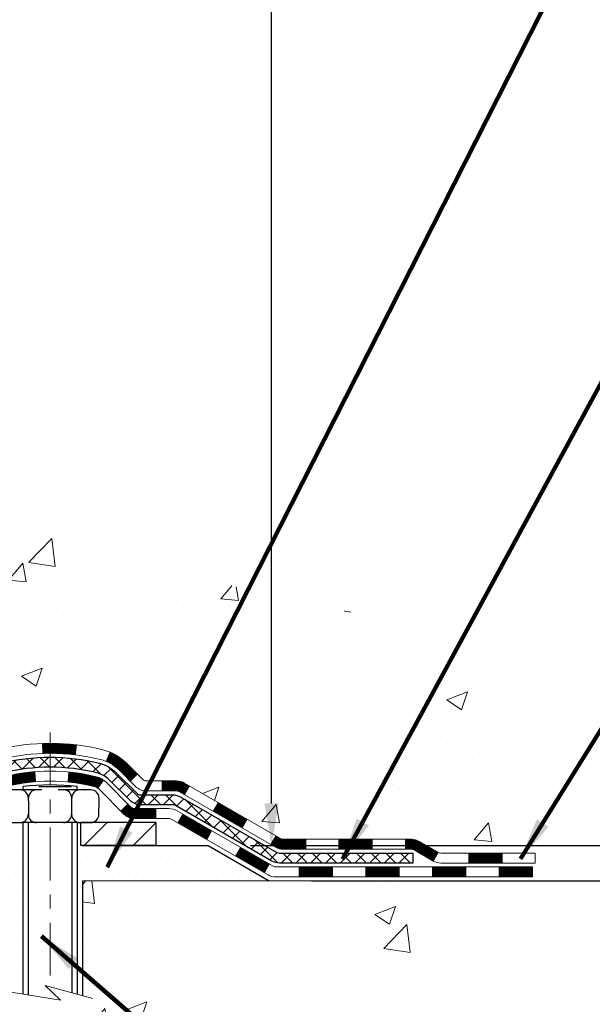
# Model space of a CAD drawing. Extents: x 13 to 3254, y -664 to 1977.
# Drawn here: x 398 to 403, y -650 to -643 of the extents above; entities that cross this region are included whole.
import ezdxf

# ---------------------------------------------------------------- set-up
doc = ezdxf.new("R2010")
doc.units = 0
doc.header["$LTSCALE"] = 5
doc.header["$MEASUREMENT"] = 0
doc.linetypes.add('CENTERX2', pattern=[4, 2.5, -0.5, 0.5, -0.5])
doc.layers.get('DEFPOINTS').update_dxf_attribs({"linetype": 'CONTINUOUS'})
for name, color, linetype, lineweight in [('CENTERLINE - L', 1, 'CENTERX2', 18), ('CONCRETE - H', 130, 'CONTINUOUS', 9), ('CONCRETE - L', 132, 'CONTINUOUS', 13), ('DECK COAT - H', 20, 'CONTINUOUS', 20), ('DECK COAT - L', 22, 'CONTINUOUS', 18), ('DIMS', 50, 'CONTINUOUS', 25), ('MIG FOOT - H', 251, 'CONTINUOUS', 20), ('MIG FOOT - L', 7, 'CONTINUOUS', 30), ('PVC SIDESHEET - H', 170, 'CONTINUOUS', 20), ('PVC SIDESHEET - L', 150, 'CONTINUOUS', 25), ('SCREW - L', 1, 'CONTINUOUS', 25), ('SETTING BED - H', 210, 'CONTINUOUS', 20), ('SETTING BED - L', 212, 'CONTINUOUS', 25), ('TEXT - 4', 241, 'CONTINUOUS', 25)]:
    doc.layers.add(name, color=color, linetype=linetype, lineweight=lineweight)
doc.styles.add('ROMANS', font='romans', dxfattribs={"width": 0.9})
doc.dimstyles.get("Standard").update_dxf_attribs({"dimtxt": 0.18, "dimasz": 0.18, "dimexe": 0.18, "dimexo": 0.0625, "dimgap": 0.09, "dimtad": 0, "dimtih": 1, "dimtoh": 1, "dimdec": 4, "dimzin": 0, "dimdsep": 46, "dimtxsty": 'Standard', "dimcen": 0.09, "dimadec": 0, "dimazin": 0, "dimtfac": 1, "dimtdec": 4, "dimtofl": 0, "dimtmove": 0, "dimatfit": 3, "dimfxl": 1, "dimtolj": 1, "dimtzin": 0, "dimarcsym": 0})
pattern_1 = [(49.99999999999999, (74.58164062500009, 0), (1.506246383461582, -0.1317794834634497), [0.1575, -1.7325]), (355, (74.58164062500009, 0), (-0.2913778005873, 1.579603480770025), [0.126, -1.386]), (100.45144446, (74.7071611551001, -0.0109816224), (1.214868578126935, 1.447823981034122), [0.1338544031999999, -1.472398435199999]), (46.18420000000002, (74.58164062500009, 0.42), (2.241206794410302, -0.3475904896654607), [0.2362499999999999, -2.598749999999999]), (96.63563549, (74.76840778950009, 0.3910340553), (1.96279008591588, 2.045649061626556), [0.2007817182, -2.208598895999999]), (351.1841639899999, (74.58164062500009, 0.42), (1.962790084615023, 2.045649060566979), [0.189, -2.0790000021]), (21, (74.79164062500008, 0.315), (1.25350480944877, -0.8454996703972115), [0.1575, -1.7325]), (326.0000000000001, (74.79164062500008, 0.315), (0.5109621970353216, 1.522815094598391), [0.126, -1.386]), (71.45144474, (74.8960993584001, 0.2445416946), (1.764466991132939, 0.677315420893343), [0.133854399, -1.4723984352]), (37.50000000000001, (74.58164062500009, 0), (0.0255356961663104, 0.6990770930457542), [0, -1.3692, 0, -1.407, 0, -1.39125]), (7.499999999999999, (74.58164062500009, 0), (0.552446028628512, 0.8282645949529565), [0, -0.8021999999999999, 0, -1.3377, 0, -0.53025]), (327.5, (74.11334062500009, 0), (1.121027115962059, -0.04736523064219748), [0, -0.525, 0, -1.638, 0, -2.1735]), (317.5, (73.9033406250001, 0), (1.224690955619011, 0.2102204628978672), [0, -0.6825, 0, -1.0878, 0, -1.5435])]
pattern_2 = [(45, (206.6898564011548, -810.3771857475374), (-0.003479849246914297, 0.003479849246914297), [])]

# ---------------------------------------------------------------- blocks, each defined once
blk = doc.blocks.new('*D23')
at = {"layer": 'DEFPOINTS', "color": 0, "transparency": 16777216}
for p in [(405.0324720548366, -637.5474830488427), (399.8289438049632, -648.7503069768444), (400.2793616862203, -648.7503069768444)]:
    blk.add_point(p, dxfattribs=at)
at = {"layer": 'DIMS', "color": 0, "lineweight": -2, "transparency": 16777216}
for p, q in [((404.7324720548366, -637.5474830488427), (399.9793616862204, -637.5474830488427)), ((400.2793616862204, -637.8474830488426), (400.2793616862203, -640.6924044348763)), ((400.2793616862203, -648.4503069768444), (400.2793616862203, -642.0924044348764)), ((400.1289438049632, -648.7503069768444), (400.5793616862204, -648.7503069768444))]:
    blk.add_line(p, q, dxfattribs=at)
at = {"layer": 'DIMS', "color": 0, "transparency": 16777216}
for points in [[(400.2293616862204, -637.8474830488426), (400.3293616862204, -637.8474830488426), (400.2793616862204, -637.5474830488427)], [(400.2293616862203, -648.4503069768444), (400.3293616862204, -648.4503069768444), (400.2793616862203, -648.7503069768444)]]:
    blk.add_solid(points, dxfattribs=at)
at = {"layer": 'DIMS', "color": 0, "transparency": 16777216, "insert": (400.2793616862205, -641.3924044348762), "char_height": 0.3, "attachment_point": 5}
blk.add_mtext('\\A1;11 3/16 IN\\P [284.6mm]', dxfattribs=at)
blk = doc.blocks.new('*D24')
at = {"layer": 'DEFPOINTS', "color": 0, "transparency": 16777216}
for p in [(399.8289438049632, -648.7503069768444), (404.0552754479818, -648.7503069768444), (400.2619556408305, -649.0003073520935)]:
    blk.add_point(p, dxfattribs=at)
at = {"layer": 'DIMS', "color": 0, "lineweight": -2, "transparency": 16777216}
for p, q in [((404.3552754479818, -648.1111741876833), (404.0552754479818, -648.1111741876833)), ((404.0552754479818, -648.1111741876833), (404.0552754479818, -648.1503069768444)), ((404.0552754479818, -648.4503069768444), (404.0552754479818, -648.1503069768444)), ((400.1289438049632, -648.7503069768444), (404.3552754479818, -648.7503069768444)), ((400.5619556408305, -649.0003073520935), (404.3552754479818, -649.0003073520935)), ((404.0552754479818, -649.3003073520935), (404.0552754479818, -649.6003073520935))]:
    blk.add_line(p, q, dxfattribs=at)
at = {"layer": 'DIMS', "color": 0, "transparency": 16777216}
for points in [[(404.0052754479818, -648.4503069768444), (404.1052754479818, -648.4503069768444), (404.0552754479818, -648.7503069768444)], [(404.0052754479818, -649.3003073520935), (404.1052754479818, -649.3003073520935), (404.0552754479818, -649.0003073520935)]]:
    blk.add_solid(points, dxfattribs=at)
at = {"layer": 'DIMS', "color": 0, "transparency": 16777216, "insert": (405.6052754479819, -648.1111741876832), "char_height": 0.3, "attachment_point": 5}
blk.add_mtext('\\A1;1/4 IN\\P [6.4mm]', dxfattribs=at)

msp = doc.modelspace()

# ---------------------------------------------------------------- hatches: boundary and pattern name
at = {"layer": 'CONCRETE - H'}
h = msp.add_hatch(dxfattribs=at)
h.set_pattern_fill('AR-CONC', color=256, scale=0.21)
h.set_pattern_definition(pattern_1)
edge = h.paths.add_edge_path()
edge.add_spline(control_points=[(406.0885305301848, -637.5474830488427), (406.3956490955212, -640.0321059847762), (400.1456804541816, -638.0472495954918), (397.1522999774036, -641.6978608929597), (396.472882393319, -647.5419914246436), (402.4615644497039, -646.7148578374826), (402.4527558795882, -648.7472783949694), (402.6436906983863, -649.000307352087)], knot_values=[0, 0, 0, 0, 6.9354254732914, 9.2025522671557, 14.3321905130809, 19.02219078836048, 19.89221246605866, 19.89221246605866, 19.89221246605866, 19.89221246605866], degree=3, periodic=0)
edge.add_line((402.6436906983863, -649.0003073520891), (402.1506875303884, -649.0003073520884))
edge.add_line((402.1506875303884, -649.0003073520884), (402.1506860144091, -648.8034573435752))
edge.add_line((402.1506860144091, -648.8034573435752), (401.4810053463643, -648.8034573435752))
edge.add_arc((401.4810053466646, -648.764087341293), 0.03937000228222587, 239.9949062257871, 269.9999995628805, ccw=False)
edge.add_line((401.4613173144115, -648.7981810132235), (401.3255564067913, -648.7197994167278))
edge.add_arc((401.2704414387464, -648.8152683435754), 0.1102360000000907, 60.00181964786679, 89.99999999988184)
edge.add_line((401.2704414387467, -648.7050323435753), (400.3624834977176, -648.7050323435753))
edge.add_arc((400.3624834980225, -648.6656623412616), 0.03937000231371712, 239.9949062406991, 269.9999995562625, ccw=False)
edge.add_line((400.3427954657625, -648.6997560132245), (399.6627082796036, -648.3071080104659))
edge.add_arc((399.6027113708311, -648.4110328435808), 0.1200000000009255, 60.0017042686229, 89.99999999981002)
edge.add_line((399.6027113708315, -648.2910328435798), (399.3912699882717, -648.2910328435795))
edge.add_arc((399.3912699885762, -648.251662842047), 0.03937000153246117, 224.9937611146844, 269.99999955684154, ccw=False)
edge.add_line((399.3634281623412, -648.2794986055999), (399.2469646701638, -648.1630351134223))
edge.add_arc((398.9972626958559, -648.4127370877304), 0.353131918617686, 45.00000000002608, 76.09799910886457)
edge.add_arc((398.707978102774, -649.5815068611703), 1.557170273115277, 76.09799910896265, 103.9020008910718)
edge.add_arc((398.4186935096912, -648.412737087731), 0.3531319186180458, 103.90200089114, 132.1169401458536)
edge.add_line((398.1818670139894, -648.1507917444235), (398.0525250112539, -648.2795016375514))
edge.add_arc((398.0246862168414, -648.251662842931), 0.03937000076534915, 269.995588179566, 314.999999785965, ccw=False)
edge.add_line((398.0246831853201, -648.2910328435796), (396.3137780828361, -648.2910328435796))
edge.add_arc((396.3137811149905, -648.2516628434971), 0.03937000019926278, 180.0000001201169, 269.99558725811016, ccw=False)
edge.add_line((396.2744111147912, -648.2516628435797), (396.2744111147886, -640.1937707179386))
edge.add_arc((396.3137811147885, -640.1937707179385), 0.03936999999984891, 107.30237723717659, 180.0000000001654, ccw=False)
edge.add_arc((396.1744690740203, -639.7465566041021), 0.4290404058596075, 287.3023772371893, 306.9749010396792)
edge.add_arc((396.0979827342115, -639.6844485119628), 0.5251995961844338, 309.5666441756501, 345.6920565175312)
edge.add_arc((395.0280325478127, -639.3975934851458), 1.632909065609133, 345.2170686115305, 355.1808035833485)
edge.add_arc((395.29719901999, -639.6315214095846), 1.361411651893433, 4.074979495412111, 18.33505396016116)
edge.add_arc((396.1627283977219, -639.3389665048143), 0.4478254090914169, 17.64025593848511, 71.87109708271782)
edge.add_arc((396.3328061662858, -638.861782940568), 0.06004988997898873, 193.4822306557973, 239.21539210702122, ccw=False)
edge.add_line((396.2744111147886, -638.8757831993919), (396.2744111147886, -638.6865481505333))
edge.add_line((396.2744111147886, -638.6865481505333), (396.1759861147889, -638.6865481505333))
edge.add_line((396.1759861147889, -638.6865481505333), (396.1759861147889, -638.6819955944133))
edge.add_arc((396.2153561147889, -638.6819955944129), 0.0393699999999626, 122.9031521394636, 180.0000000004964, ccw=False)
edge.add_line((396.193969518153, -638.6489409368844), (396.5091874586089, -638.4449927054116))
edge.add_arc((396.3282153716826, -638.2438427111722), 0.2705775608378121, 311.9773110940616, 358.5307111492651)
edge.add_line((396.598703969999, -638.2507806222238), (396.886616650211, -638.2507806222238))
edge.add_arc((396.8878204917544, -638.173244306287), 0.07754566089423381, 269.11048781214, 360.8895121878601)
edge.add_line((396.9653568076913, -638.1720404647435), (396.9653568076913, -637.5474830488428))
edge.add_line((396.9653568076913, -637.5474830488428), (406.0885305301848, -637.5474830488428))
h.paths.add_polyline_path([(401.92143247823, -640.4065443805157), (413.05143247823, -640.4065443805157), (413.05143247823, -638.9279729519442), (401.92143247823, -638.9279729519442)], flags=9)
h = msp.add_hatch(dxfattribs=at)
h.set_pattern_fill('AR-CONC', color=256, scale=0.21)
h.set_pattern_definition(pattern_1)
edge = h.paths.add_edge_path()
edge.add_line((402.6436876664303, -649.0003073520869), (398.9381988703837, -649.0003073520973))
edge.add_line((398.9381988703837, -649.0003073520973), (398.938198870386, -649.815986694427))
edge.add_line((398.938198870386, -649.815986694427), (398.6726144408402, -649.7428108881293))
edge.add_line((398.6726144408402, -649.7428108881294), (398.7828662556296, -649.8462551686958))
edge.add_line((398.7828662556296, -649.8462551686958), (398.4707162599217, -649.7971573020156))
edge.add_line((398.4707162599217, -649.7971573020156), (398.4707162599195, -649.0003073520986))
edge.add_line((398.4707162599195, -649.0003073520986), (395.532472054839, -649.0003073521068))
edge.add_line((395.532472054839, -649.0003073521068), (395.5324720548447, -651.0136539415489))
edge.add_spline(control_points=[(395.5324720548447, -651.0136539415489), (395.9935645475705, -650.9959374093855), (396.9462940453562, -650.9535342111592), (398.7709373729623, -651.6507517785147), (400.0864679505695, -649.6535008081482), (402.4266917529918, -650.1464244674244), (402.6064615726123, -649.1969310691793), (402.6436876664303, -649.0003073520868)], knot_values=[0, 0, 0, 0, 1.397551146503629, 2.888565365302089, 5.206812424723215, 7.35300153661851, 7.913503546362432, 7.913503546362432, 7.913503546362432, 7.913503546362432], degree=3, periodic=0)
at = {"layer": 'DECK COAT - H'}
h = msp.add_hatch(dxfattribs=at)
h.set_pattern_fill('ANSI31', color=256, scale=0.03937, style=0)
h.set_pattern_definition(pattern_2)
h.paths.add_polyline_path([(397.3193951708177, -648.2910328435796), (397.5556151708175, -648.2910328435796), (397.5556151708175, -648.3618988435796), (397.3193951708177, -648.3618988435796)])
h.paths.add_polyline_path([(397.7918351708177, -648.2910328435796), (398.0246831853192, -648.2910328435796, 0.02144170134057288), (398.0280551708179, -648.2908881748567), (398.0280551708175, -648.3618988435796), (397.7918351708177, -648.3618988435796)])
h.paths.add_polyline_path([(398.1818639820335, -648.1507917444234, -0.1237366593047226), (398.3338463172472, -648.0699490768876, -0.01313217533143259), (398.4137213999075, -648.0523914186252), (398.4271127296825, -648.1219806580439, 0.01313217533147817), (398.3508727200165, -648.1387392765148, 0.1237366593049013), (398.2293899788621, -648.2033585550689)])
h.paths.add_polyline_path([(397.5111270708176, -648.4878828435797), (397.7473470708174, -648.4878828435797), (397.7473470708174, -648.5587488435797), (397.5111270708176, -648.5587488435797)])
h.paths.add_polyline_path([(398.3556057392649, -648.2697533339017, -0.04324640446576285), (398.3811418804955, -648.2610329647407, -0.04070359398944642), (398.5993859858195, -648.2255276371156), (398.6050429434122, -648.2961674897967, 0.04070359398944876), (398.3981682832647, -648.3298231643678, 0.04324640446531137), (398.3842114993936, -648.3345892841412)])
h.paths.add_polyline_path([(397.9835670708176, -648.4878828435797), (398.1062211250723, -648.4878828435797, 0.1989123673794921), (398.1340599190475, -648.476351637555), (398.1727558426733, -648.4376557139292), (398.222865671829, -648.4877655430848), (398.1841697482031, -648.5264614667105, -0.198912367379553), (398.1062211250724, -648.5587488435797), (397.9835670708176, -648.5587488435797)])
h.paths.add_polyline_path([(398.6539000179483, -648.0252757895967, -0.008683585791257758), (398.7079750708178, -648.024336588055), (398.7079750708178, -648.095202588055, 0.008683585791259676), (398.6563609451588, -648.0960990470286)])
h.paths.add_polyline_path([(398.7079750708178, -648.024336588055, -0.03014854381015566), (398.8952494556171, -648.0356389611634), (398.8867266968783, -648.1059905961087, 0.03014854381015595), (398.7079750708178, -648.095202588055)])
h.paths.add_polyline_path([(398.8419128798824, -648.2277964383873, -0.03601941678383571), (399.0348082611395, -648.2610329647405, -0.0935601540946129), (399.0875286657314, -648.2851614419544), (399.0465962076432, -648.3430105891466, 0.09356015409565223), (399.0177818583701, -648.3298231643676, 0.03601941678380825), (398.8349353783597, -648.2983180976737)])
h.paths.add_polyline_path([(399.2102144301606, -648.5048955034395), (399.260324259316, -648.4547856742838), (399.2818902225872, -648.4763516375549, 0.1989123673796988), (399.3097290165625, -648.4878828435797), (399.4569728165625, -648.4878828435797), (399.4569728165625, -648.5587488435797), (399.3097290165624, -648.5587488435797, -0.1989123673795969), (399.2317803934316, -648.5264614667105)])
h.paths.add_polyline_path([(399.1968518090528, -648.2131449425783, 0.09785809462208828), (399.1059321236012, -648.1522292273585), (399.1332155539455, -648.0868258300106, -0.09785809462147925), (399.2469616382074, -648.1630351134222), (399.3263022010374, -648.2423756762521), (399.2761923718821, -648.2924855054077)])
h = msp.add_hatch(dxfattribs=at)
h.set_pattern_fill('ANSI31', color=256, scale=0.03937, style=0)
h.set_pattern_definition(pattern_2)
h.paths.add_polyline_path([(399.5022903563159, -648.2910328435796), (399.6027083388753, -648.2910328435797, -0.1316523525283877), (399.6627082796028, -648.3071097609046), (399.6959432196949, -648.3262979372391), (399.6605102196949, -648.3876696935038), (399.6251557642494, -648.3672578160213, 0.1316523525285442), (399.605155784007, -648.3618988435796), (399.5022903563159, -648.3618988435796)])
h.paths.add_polyline_path([(399.8650828079412, -648.505779576826), (399.9005158079412, -648.4444078205614), (400.105088396187, -648.5625177038834), (400.069655396187, -648.6238894601479)])
h.paths.add_polyline_path([(400.3096609844329, -648.6806275872053), (400.3427954852081, -648.6997577749496, 0.1316523525284907), (400.3624804657617, -648.7050323435753), (400.5215352657615, -648.7050323435753), (400.5215352657615, -648.7758983435752), (400.3624804657616, -648.7758983435752, -0.131652352528452), (400.3073625202114, -648.7611295514234), (400.2742279844329, -648.74199934347)])
h.paths.add_polyline_path([(400.7577552657618, -648.7050323435753), (400.9939752657615, -648.7050323435753), (400.9939752657615, -648.7758983435754), (400.7577552657618, -648.7758983435752)])
h.paths.add_polyline_path([(401.2301952657618, -648.7050323435753), (401.2704384067906, -648.7050323435753, -0.1316524975873674), (401.3255564067903, -648.7198011671637), (401.4613173144084, -648.7981827637224), (401.4258843144084, -648.8595545199869), (401.2901234067903, -648.7811729234282, 0.1316524975873194), (401.2704384067907, -648.7758983435754), (401.2301952657618, -648.7758983435754)])
h.paths.add_polyline_path([(401.6782460144082, -648.8034573435752), (401.9144660144084, -648.8034573435752), (401.9144660144084, -648.8743233435753), (401.6782460144082, -648.8743233435753)])
h.paths.add_polyline_path([(399.6142425048485, -648.5882599234283), (399.6496755048485, -648.5268881671636), (399.8542480257307, -648.6449981671637), (399.8188150257307, -648.7063699234284)])
h.paths.add_polyline_path([(400.0588205466125, -648.7631081671638), (400.2633930674944, -648.8812181671638), (400.2279600674944, -648.9425899234282), (400.0233875466126, -648.8244799234283)])
h.paths.add_polyline_path([(400.4762697672314, -648.9018823435753), (400.7124897672316, -648.9018823435753), (400.7124897672316, -648.9727483435753), (400.4762697672314, -648.9727483435753)])
h.paths.add_polyline_path([(400.9487097672314, -648.9018823435753), (401.1849297672316, -648.9018823435753), (401.1849297672316, -648.9727483435753), (400.9487097672314, -648.9727483435753)])
h.paths.add_polyline_path([(401.4211497672314, -648.9018823435753), (401.6573697672316, -648.9018823435753), (401.6573697672316, -648.9727483435753), (401.4211497672314, -648.9727483435753)])
h.paths.add_polyline_path([(401.8935897672314, -648.9018823435753), (402.1298097672316, -648.9018823435753), (402.1298097672316, -648.9727483435753), (401.8935897672314, -648.9727483435753)])
at = {"layer": 'MIG FOOT - H'}
h = msp.add_hatch(dxfattribs=at)
h.set_pattern_fill('ANSI31', color=256, scale=1.9685, style=0)
h.set_pattern_definition([(45, (-553.6373768119186, -1105.110149774333), (-0.1739924623457148, 0.1739924623457148), [])])
h.paths.add_polyline_path([(395.9344735708168, -638.7846478520975), (395.7704735708168, -638.7846478520975), (395.7704735708173, -639.3471478520975), (395.9344735708173, -639.3471478520975)])
edge = h.paths.add_edge_path()
edge.add_line((395.9344735708164, -639.7221478520975), (395.7704735708175, -639.7221478520975))
edge.add_line((395.7704735708175, -639.7221478520975), (395.7704735708172, -648.3959778520973))
edge.add_arc((396.1248035708173, -648.3959778520972), 0.3543300000001182, 180.0000000000092, 269.9999999999816)
edge.add_line((396.1248035708172, -648.7503078520972), (398.489223539817, -648.7503078520972))
edge.add_line((398.489223539817, -648.7503078520972), (398.4892235398168, -648.5863078520972))
edge.add_line((398.4892235398168, -648.5863078520972), (396.1248035708172, -648.5863078520972))
edge.add_arc((396.1248035708171, -648.3959778520973), 0.1903299999999604, 179.9999999999829, 270.0000000000342, ccw=False)
edge.add_line((395.9344735708171, -648.3959778520973), (395.9344735708164, -639.7221478520976))
h.paths.add_polyline_path([(399.457973570817, -648.5863078520972), (398.9267266018169, -648.5863078520974), (398.9267266018168, -648.7503078520974), (399.457973570817, -648.7503078520972)])
at = {"layer": 'PVC SIDESHEET - H'}
h = msp.add_hatch(dxfattribs=at)
h.set_pattern_fill('ANSI37', color=256, scale=0.59055, style=0)
h.set_pattern_definition([(45, (211.7462946358332, -560.0971643543223), (-0.05219773870371446, 0.05219773870371446), []), (135, (211.7462946358332, -560.0971643543223), (-0.05219773870371446, -0.05219773870371446), [])])
edge = h.paths.add_edge_path()
edge.add_line((396.1051170828355, -648.3500878435796), (396.1051170828362, -640.1312284256411))
edge.add_line((396.1051170828361, -640.1312284256412), (396.1759830828303, -640.1312284256412))
edge.add_line((396.1759830828304, -640.1312284256412), (396.1759830828356, -648.3500878435797))
edge.add_arc((396.2153530828354, -648.3500878435798), 0.0393699999999626, 539.999999999876, 630.0000000000828)
edge.add_line((396.2153530828355, -648.3894578435797), (398.0654521551961, -648.3894578435797))
edge.add_arc((398.0654521551961, -648.3500878435798), 0.03936999999984891, 270, 315)
edge.add_line((398.0932909491713, -648.377926637555), (398.2385854883655, -648.2326320983609))
edge.add_arc((398.4186904777344, -648.4127370877299), 0.254706918616741, 463.9020008910764, 495, ccw=False)
edge.add_arc((398.7079750708178, -649.5815068611694), 1.458745273114345, 450.00000000000114, 463.9020008910778, ccw=False)
edge.add_line((398.7079750708178, -648.122761588055), (398.7079750708178, -648.193627588055))
edge.add_arc((398.7079750708178, -649.5815068611694), 1.387879273114407, 450.0000000000023, 463.9020008910806)
edge.add_arc((398.4186904777343, -648.4127370877297), 0.1838409186166517, 463.9020008910817, 495.0000000000188)
edge.add_line((398.2886953175209, -648.2827419275163), (398.1434007783269, -648.4280364667104))
edge.add_arc((398.0654521551961, -648.3500878435797), 0.1102359999999185, 269.9999999999852, 315.0000000000209, ccw=False)
edge.add_line((398.0654521551961, -648.4603238435795), (396.2153530828355, -648.4603238435795))
edge.add_arc((396.2153530828355, -648.3500878435796), 0.1102359999999862, 180, 270, ccw=False)
edge = h.paths.add_edge_path()
edge.add_arc((398.7079750708177, -649.5815068611694), 1.458745273114317, 436.0979991089357, 449.9999999999967, ccw=False)
edge.add_arc((398.9972596639008, -648.4127370877295), 0.2547069186164354, 405.00000000000455, 436.0979991089393, ccw=False)
edge.add_line((399.1773646532696, -648.2326320983607), (399.322659192464, -648.377926637555))
edge.add_arc((399.3504979864393, -648.3500878435796), 0.03937000000000822, 225, 270)
edge.add_line((399.3504979864393, -648.3894578435796), (399.5763352988086, -648.3894578435796))
edge.add_arc((399.5763352988086, -648.5094578435796), 0.1200000000000045, 419.9999999999996, 450, ccw=False)
edge.add_line((399.6363352988087, -648.4055347951255), (400.3164215299069, -648.7981827637223))
edge.add_arc((400.3361065299069, -648.7640873435753), 0.03936999999995876, 239.999999999949, 270)
edge.add_line((400.3361065299069, -648.8034573435752), (401.2809875664967, -648.8034573435752))
edge.add_line((401.2809875664967, -648.8034573435752), (401.2809875664967, -648.8743233435753))
edge.add_line((401.2809875664967, -648.8743233435753), (400.3361065299069, -648.8743233435753))
edge.add_arc((400.3361065299069, -648.7640873435753), 0.110235999999901, 239.9999999999919, 270.0000000000148, ccw=False)
edge.add_line((400.2809885299069, -648.8595545199869), (399.5987827467323, -648.4656828274283))
edge.add_arc((399.5787827467323, -648.5003238435796), 0.03999999999995874, 419.999999999996, 450)
edge.add_line((399.5787827467323, -648.4603238435797), (399.3504979864392, -648.4603238435795))
edge.add_arc((399.3504979864393, -648.3500878435796), 0.1102359999999862, 225.0000000000209, 269.9999999999852, ccw=False)
edge.add_line((399.2725493633084, -648.4280364667105), (399.1272548241139, -648.2827419275161))
edge.add_arc((398.9972596639008, -648.4127370877293), 0.1838409186162981, 405.0000000000345, 436.0979991089454)
edge.add_arc((398.7079750708176, -649.5815068611694), 1.387879273114356, 436.0979991089382, 449.9999999999941)
edge.add_line((398.7079750708178, -648.193627588055), (398.7079750708178, -648.122761588055))
at = {"layer": 'SETTING BED - H', "linetype": 'Continuous'}
h = msp.add_hatch(dxfattribs=at)
h.set_pattern_fill('DOTS', color=256, scale=0.9842500000000001, style=0)
h.set_pattern_definition([(7.016477563892661e-15, (379.5459582690451, -658.3513111179868), (0.0307578125, 0.061515625), [0, -0.061515625])])
edge = h.paths.add_edge_path()
edge.add_line((398.4707162599195, -649.0003073520986), (398.4707162599217, -649.7971573020156))
edge.add_line((398.4707162599217, -649.7971573020156), (398.5151182897156, -649.8041412679587))
edge.add_line((398.5151182897156, -649.8041412679587), (398.5151182897156, -648.5863078520972))
edge.add_line((398.5151182897156, -648.5863078520972), (398.4892235398177, -648.5863078520972))
edge.add_line((398.4892235398177, -648.5863078520972), (398.4892235398177, -648.7503078520972))
edge.add_line((398.4892235398177, -648.7503078520972), (396.1248035708172, -648.7503078520973))
edge.add_arc((396.1248035708165, -648.3959778520999), 0.3543299999973897, 214.832245783393, 270.0000000001011, ccw=False)
edge.add_line((395.8339596265703, -648.5983625081227), (395.833958822962, -649.000307352106))
edge.add_line((395.833958822962, -649.000307352106), (398.4707162599195, -649.0003073520986))
h.paths.add_polyline_path([(398.9008318519204, -648.5863078520972), (398.9267266018177, -648.5863078520972), (398.9267266018177, -648.7503078520973), (399.8289453209413, -648.7503078520948), (400.261957156809, -649.0003073520936), (398.9381988703837, -649.0003073520973), (398.938198870386, -649.815986694427), (398.9008318519204, -649.805691054318)])

# ---------------------------------------------------------------- linework, layer by layer
at = {"layer": 'CENTERLINE - L', "ltscale": 0.03}
msp.add_line((398.7079750708178, -647.9472092381815), (398.7079750708178, -649.7517543053912), dxfattribs=at)
at = {"layer": 'CONCRETE - L'}
for q in [(398.938198870386, -649.815986694427), (402.6436876664303, -649.0003073520869)]:
    msp.add_line((398.9381988703837, -649.0003073520973), q, dxfattribs=at)
msp.add_lwpolyline([(399.0117222862393, -649.8362444152808), (398.6726144408402, -649.7428108881294), (398.7828662556296, -649.8462551686958), (398.3585637985374, -649.7795169154302)], dxfattribs=at)
at = {"layer": 'DECK COAT - L'}
for p, q in [((398.6563609451588, -648.0960990470286), (398.6539000179483, -648.0252757895967)), ((398.8867266968783, -648.1059905961087), (398.8952494556171, -648.0356389611634)), ((399.1059321236012, -648.1522292273585), (399.1332155539454, -648.0868258300109)), ((398.6050429434122, -648.2961674897967), (398.5993859858195, -648.2255276371156)), ((398.8349353783597, -648.2983180976737), (398.8419128798824, -648.2277964383874)), ((399.2761923718822, -648.2924855054075), (399.3263022010374, -648.2423756762521)), ((399.0465962076433, -648.3430105891465), (399.0875286657316, -648.2851614419542)), ((399.5022903563159, -648.2910328435796), (399.5022903563159, -648.3618988435796)), ((399.6605101735504, -648.3876697734283), (399.6959431735505, -648.3262980171637)), ((399.8650826944327, -648.5057797734283), (399.9005156944327, -648.4444080171638)), ((399.260324259316, -648.4547856742838), (399.2102144301608, -648.5048955034393)), ((399.4569728165625, -648.4878828435797), (399.4569728165625, -648.5587488435797)), ((399.6142425048484, -648.5882599234283), (399.6496755048484, -648.5268881671637)), ((400.0696552153145, -648.6238897734283), (400.1050882153145, -648.5625180171637)), ((399.8188150257307, -648.7063699234284), (399.8542480257307, -648.6449981671637)), ((400.2742277361963, -648.7419997734283), (400.3096607361963, -648.6806280171638)), ((400.5215352657615, -648.7758983435754), (400.5215352657615, -648.7050323435753)), ((400.7577552657618, -648.7758983435754), (400.7577552657618, -648.7050323435753)), ((400.9939752657615, -648.7758983435754), (400.9939752657615, -648.7050323435753)), ((401.2301952657618, -648.7758983435754), (401.2301952657618, -648.7050323435753)), ((400.0233875466125, -648.8244799234284), (400.0588205466125, -648.7631081671638)), ((401.4613173144085, -648.7981827637223), (401.4258843144085, -648.8595545199869)), ((401.6782460144082, -648.8743233435753), (401.6782460144082, -648.8034573435752)), ((401.9144660144084, -648.8743233435753), (401.9144660144084, -648.8034573435752)), ((400.2279600674943, -648.9425899234284), (400.2633930674943, -648.8812181671638)), ((400.4762697672314, -648.9727483435753), (400.4762697672314, -648.9018823435753)), ((400.7124897672316, -648.9727483435753), (400.7124897672316, -648.9018823435753)), ((400.9487097672314, -648.9727483435753), (400.9487097672314, -648.9018823435754)), ((401.1849297672316, -648.9727483435753), (401.1849297672316, -648.9018823435754)), ((401.4211497672314, -648.9727483435753), (401.4211497672314, -648.9018823435754)), ((401.6573697672316, -648.9727483435754), (401.6573697672316, -648.9018823435754)), ((401.8935897672314, -648.9727483435754), (401.8935897672314, -648.9018823435754))]:
    msp.add_line(p, q, dxfattribs=at)
for points in [[(398.3338463172473, -648.0699490768876, -0.1219165551892847), (399.0821038243882, -648.0699490768875, -0.1365295740960137), (399.2469616382078, -648.1630351134224), (399.3634281623403, -648.279501637555, 0.1989123673796998), (399.3912669563156, -648.2910328435796), (399.6027083388754, -648.2910328435797, -0.1316523525283649), (399.6627082796028, -648.3071097609046), (400.3427954657616, -648.6997577637222, 0.1316524975873946), (400.3624804657616, -648.7050323435753), (401.2704384067907, -648.7050323435753, -0.1316524975874045), (401.3255564067904, -648.7198011671637), (401.4613173144083, -648.7981827637223, 0.1316524975873946), (401.4810023144083, -648.8034573435752), (402.1506860144082, -648.8034573435752), (402.1506860144082, -648.8743233435753), (401.4810023144083, -648.8743233435753, -0.1316524975873946), (401.4258843144083, -648.8595545199869), (401.2901234067904, -648.7811729234284, 0.1316524975874045), (401.2704384067907, -648.7758983435754), (400.3624804657616, -648.7758983435752, -0.1316524975873946), (400.3073624657616, -648.7611295199868), (399.6251557642494, -648.3672578160213, 0.1316523525284855), (399.605155784007, -648.3618988435796), (399.3912669563156, -648.3618988435796, -0.1989123673796998), (399.3133183331848, -648.3296114667105), (399.1968518090526, -648.2131449425781, 0.1365295740960137), (399.0650774216187, -648.1387392765147, 0.1219165551892847), (398.3508727200166, -648.1387392765147, 0.1365295740960137)], [(398.3811418804955, -648.2610329647407, -0.1219165551892847), (399.0348082611399, -648.2610329647406, -0.1365295740960137), (399.1077676683313, -648.302229083299), (399.2818902225872, -648.4763516375549, 0.1989123673796998), (399.3097290165625, -648.4878828435797), (399.5499623995437, -648.4878828435797, -0.1316524975874019), (399.6099623995437, -648.5039597951255), (400.2900486306417, -648.8966077637223, 0.1316524975873946), (400.3097336306419, -648.9018823435753), (402.1298097672316, -648.9018823435753), (402.1298097672316, -648.9727483435753), (400.3097336306419, -648.9727483435753, -0.1316524975873946), (400.2546156306419, -648.9579795199868), (399.5724098474673, -648.5641078274283, 0.1316524975874622), (399.5524098474673, -648.5587488435797), (399.3097290165625, -648.5587488435797, -0.1989123673796998), (399.2317803934316, -648.5264614667105), (399.0576578391756, -648.3523389124546, 0.1365295740960137), (399.0177818583705, -648.3298231643678, 0.1219165551892847), (398.3981682832649, -648.3298231643678, 0.1365295740960137)]]:
    msp.add_lwpolyline(points, format="xyb", dxfattribs=at)
at = {"layer": 'MIG FOOT - L'}
for p, q in [((398.9267266018171, -648.7503078520973), (398.9267266018171, -648.5863078520974)), ((399.4579735708172, -648.5863078520972), (398.9267266018171, -648.5863078520973)), ((399.4579735708169, -648.5863078520972), (399.457973570817, -648.7503078520973)), ((399.4579735708169, -648.5863078520972), (399.4579735708172, -648.7503078520972)), ((399.4579735708172, -648.7503078520972), (398.9267266018171, -648.7503078520973))]:
    msp.add_line(p, q, dxfattribs=at)
at = {"layer": 'PVC SIDESHEET - L'}
msp.add_lwpolyline([(398.3574940988714, -648.1654910208141, -0.1219165551892847), (399.058456042764, -648.1654910208141, -0.1365295740960137), (399.1773646532698, -648.2326320983607), (399.322659192464, -648.377926637555, 0.1989123673796998), (399.3504979864393, -648.3894578435796), (399.5763352988086, -648.3894578435796, -0.1316524975874019), (399.6363352988087, -648.4055347951255), (400.3164215299069, -648.7981827637223, 0.1316524975873946), (400.3361065299069, -648.8034573435752), (401.2809875664967, -648.8034573435752), (401.2809875664967, -648.8743233435753), (400.3361065299069, -648.8743233435753, -0.1316524975873946), (400.2809885299069, -648.8595545199869), (399.5987827467324, -648.4656828274283, 0.1316524975875106), (399.5787827467324, -648.4603238435797), (399.3504979864393, -648.4603238435795, -0.1989123673796998), (399.2725493633084, -648.4280364667105), (399.1272548241141, -648.2827419275163, 0.1365295740960137), (399.0414296399946, -648.2342812204412, 0.1219165551892847), (398.3745205016407, -648.2342812204413, 0.1365295740960137)], format="xyb", dxfattribs=at)
at = {"layer": 'SCREW - L'}
for p, q in [((398.5344039678257, -648.3548797147744), (398.4186898991642, -648.3548797147744)), ((398.516035998577, -648.3548797147744), (398.516035998577, -648.3309020487052)), ((398.6501180364871, -648.3548797147744), (398.5344039678257, -648.3548797147744)), ((398.6271691170868, -648.3312094729724), (398.8585972544096, -648.3312094729724)), ((398.8815461738099, -648.3548797147744), (398.7658321051485, -648.3548797147744)), ((398.9972602424713, -648.3548797147744), (398.8815461738099, -648.3548797147744)), ((398.9002484261477, -648.3548797147744), (398.9002484261477, -648.3309020487052)), ((398.5537675143245, -648.4320224272153), (398.5537675143245, -648.4127367491051)), ((398.5537675143245, -648.4320224272153), (398.5537675143245, -648.5379083991634)), ((398.861349175369, -648.4320224272153), (398.861349175369, -648.4127367491051)), ((398.861349175369, -648.5379083991634), (398.861349175369, -648.4320224272153)), ((399.0543390526872, -648.5284508177665), (399.0551172768023, -648.4320224272153)), ((399.0551172768023, -648.4320224272153), (399.0551172768023, -648.4127367491051)), ((398.4179116750497, -648.5863078520972), (398.5151182897156, -648.5863078520972)), ((398.5151182897156, -648.5863078520972), (398.5151182897156, -649.8045405522741)), ((398.9008318519204, -648.5863078520972), (398.5151182897156, -648.5863078520972)), ((398.5525854976285, -648.5863078520972), (398.5525854976285, -649.8097202999118)), ((398.8612706584617, -648.5863078520972), (398.8612706584617, -649.7945133573658)), ((398.9008318519204, -648.5863078520972), (398.9008318519204, -649.8058533441779)), ((398.9008318519204, -648.5863078520972), (398.9964820183567, -648.5863078520972))]:
    msp.add_line(p, q, dxfattribs=at)
for centre, radius, start, end in [((398.4959104799941, -648.4127367491051), 0.05785703433070866, 0, 90), ((398.7081422123624, -649.9595173991181), 1.639906325670983, 83.27266067357628, 96.72733932642373), ((398.6116245486555, -648.4127367491051), 0.05785703433070866, 90, 180), ((398.803492141038, -648.4127367491051), 0.05785703433070866, 0, 90), ((398.9192062096994, -648.4127367491051), 0.05785703433070866, 90, 180), ((398.9972602424713, -648.4127367491051), 0.05785703433070866, 0, 90), ((398.495132255879, -648.5284508177665), 0.05785703433070866, 270, 0), ((398.6108463245404, -648.5284508177665), 0.05785703433070866, 180, 270), ((398.8027139169234, -648.5284508177665), 0.05785703433070866, 270, 0), ((398.9184279855849, -648.5284508177665), 0.05785703433070866, 180, 270), ((398.9964820183567, -648.5284508177665), 0.05785703433070866, 270, 0)]:
    msp.add_arc(centre, radius, start, end, dxfattribs=at)
at = {"layer": 'SETTING BED - L'}
for p, q in [((398.938198870383, -648.7503078520973), (399.8289453209413, -648.7503078520948)), ((399.8289453209413, -648.7503078520948), (400.2619571568086, -649.0003073520936)), ((398.9381988703837, -649.0003073520973), (398.938198870386, -649.815986694427))]:
    msp.add_line(p, q, dxfattribs=at)

# ---------------------------------------------------------------- dimensions: what is measured, and where the dimension line sits
at = {"layer": 'DIMS'}
for base, p1, override, picture, middle in [((400.2793616862203, -648.7503069768444), (405.0324720548366, -637.5474830488427), {"dimtxt": 0.3, "dimasz": 0.3, "dimexe": 0.3, "dimexo": 0.3, "dimgap": 0.3, "dimlunit": 5, "dimpost": ' IN', "dimfrac": 2}, '*D23', (400.2793616862205, -641.3924044348762)), ((404.0552754479818, -648.7503069768444), (400.2619556408305, -649.0003073520935), {"dimtxt": 0.3, "dimasz": 0.3, "dimexe": 0.3, "dimexo": 0.3, "dimgap": 0.3, "dimlunit": 5, "dimpost": ' IN', "dimtmove": 1, "dimfrac": 2}, '*D24', (404.3772677637776, -648.1111741876832))]:
    dim = msp.add_linear_dim(base=base, p1=p1, p2=(399.8289438049632, -648.7503069768444), angle=90, text='<>\\P[]', dimstyle='Standard', override=override, dxfattribs=at)
    dim.commit()
    dim.dimension.update_dxf_attribs({"geometry": picture, "text_midpoint": middle, "dimtype": 160})

# ---------------------------------------------------------------- leaders
at = {"layer": 'TEXT - 4'}
for points in [[(399.1131795313054, -648.9030658005395), (403.0164522447262, -641.2102029931559), (403.3196390887229, -641.2102029931559)], [(400.7837183699862, -648.8466830182833), (404.3493403880361, -642.269663579978), (404.7918725298173, -642.269663579978)], [(402.0453526837196, -648.8445081864832), (404.8344435192125, -644.3508962678673), (405.331672796789, -644.3508962678673)], [(398.6467590376792, -649.3921943637818), (400.5135223493662, -651.0171158376857), (400.8139672335965, -651.0171158376857)]]:
    msp.add_leader(points, dimstyle='Standard', override={"dimtxt": 0.7, "dimasz": 0.3, "dimexe": 0.5, "dimexo": 0.5, "dimtih": 0, "dimtoh": 0, "dimtxsty": 'ROMANS', "dimdle": 0.05, "dimclrd": 256, "dimclre": 256, "dimclrt": 256, "dimtfac": 0.3, "dimlwd": 65535, "dimlwe": 65535}, dxfattribs=at)

doc.saveas('drawing.dxf')
